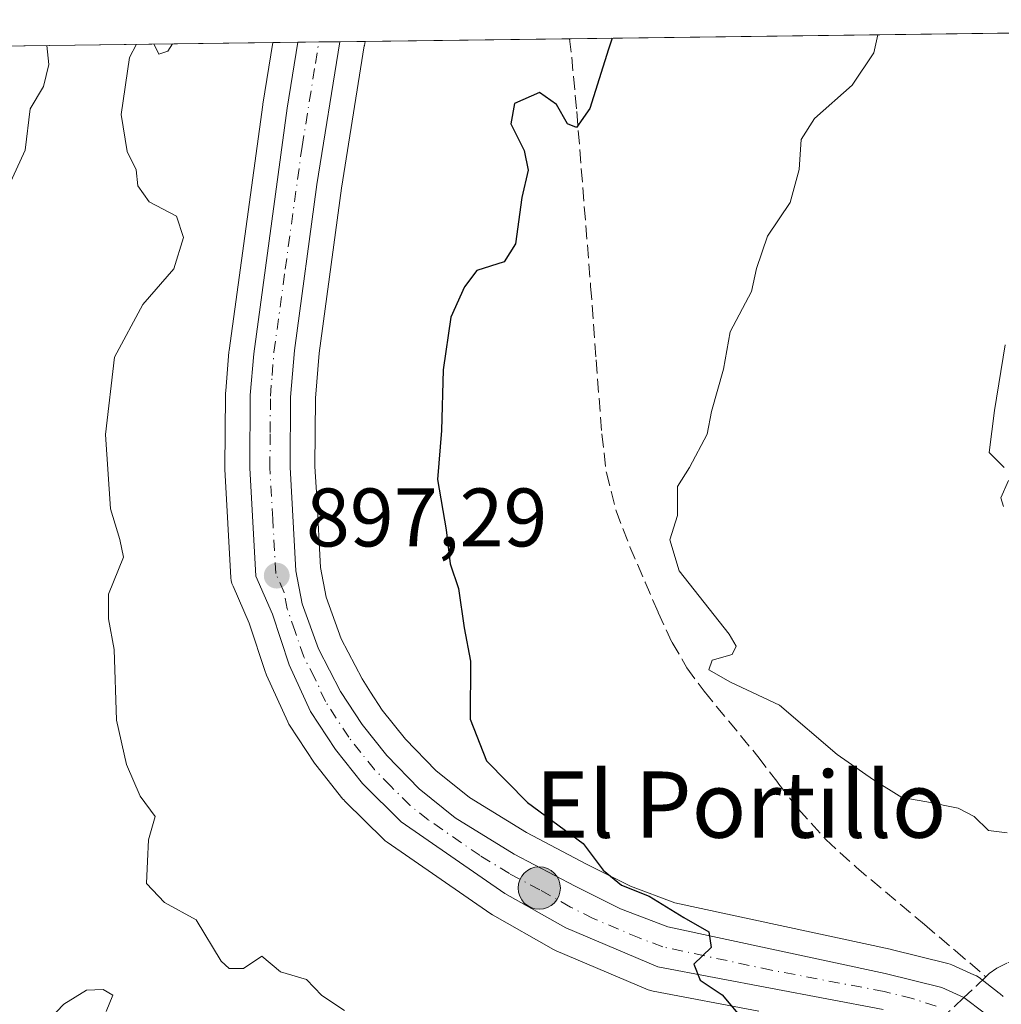
# Model space of a CAD drawing. Units: metres. Extents: x 586865 to 590321, y 4738233 to 4740590.
# Drawn here: x 590026 to 590145, y 4740471 to 4740590 of the extents above; entities that cross this region are included whole.
import ezdxf
from ezdxf.enums import TextEntityAlignment as Align

# ---------------------------------------------------------------- set-up
doc = ezdxf.new("R2010")
doc.units = ezdxf.units.M
doc.header["$MEASUREMENT"] = 0
doc.linetypes.add('DGN Style 3', pattern=[2.307223458686699, 1.648016756204785, -0.6592067024819142])
doc.linetypes.add('DGN Style 4', pattern=[2.6384748266838614, 1.318413404963828, -0.6592067024819142, 0.001648016756204785, -0.6592067024819142])
for name, color, linetype, lineweight in [('Arbolado forestal CxS', 92, 'Continuous', 0), ('Carretera de calzada única Cxs', 7, 'Continuous', 13), ('Carretera de calzada única eje', 7, 'DGN Style 4', 0), ('Comarca CxS', 21, 'Continuous', 0), ('Comunidad Autónoma CxS', 142, 'Continuous', 0), ('Curva de nivel maestra', 30, 'Continuous', 30), ('Curva de nivel normal', 30, 'Continuous', 0), ('Entidad de ámbito territorial CxS', 92, 'Continuous', 0), ('Matorral CxS', 135, 'Continuous', 0), ('Municipio CxS', 4, 'Continuous', 0), ('Núcleo urbano CxS', 7, 'Continuous', 0), ('Provincia CxS', 1, 'Continuous', 0), ('Punto de cota en terreno', 7, 'Continuous', 0), ('Punto kilométrico de carretera', 7, 'Continuous', 0), ('Rótulo de punto de cota en terreno', 7, 'Continuous', 0), ('Senda', 7, 'DGN Style 3', 0), ('Senda no paivmentada conexión', 7, 'DGN Style 3', 0), ('Suelo desnudo CxS', 253, 'Continuous', 0), ('Texto cartográfico', 7, 'Continuous', 0)]:
    doc.layers.add(name, color=color, linetype=linetype, lineweight=lineweight)
doc.styles.add('Style-Arial', font='txt')

# ---------------------------------------------------------------- blocks, each defined once
blk = doc.blocks.new('*U13')
at = {"layer": 'Arbolado forestal CxS', "color": 92, "linetype": 'Continuous', "lineweight": 0}
blk.add_polyline3d([(590017.7243999997, 4740586.3872, 888.4645000000019), (590056.6218999998, 4740586.886800001, 895.3776000000071), (590055.4278999995, 4740579.4345, 895.5818), (590055.4178999999, 4740579.366900001, 895.5835999999982), (590051.3579000002, 4740549.706900001, 896.3220000000002), (590051.3400999998, 4740549.5449, 896.329700000002), (590050.9593000002, 4740544.8115, 896.4826999999933), (590050.9351000004, 4740544.534299999, 896.4881000000023), (590050.9200999998, 4740544.302100001, 896.4928000000073), (590050.8501000004, 4740535.522100001, 896.7155000000058), (590050.8547, 4740535.3431, 896.7204000000056), (590051.5846999995, 4740522.243100001, 897.2690000000002), (590051.6255000001, 4740521.889699999, 897.2835999999952), (590051.7078999998, 4740521.543500001, 897.300000000003), (590051.8306999998, 4740521.2095, 897.3178999999947), (590053.7753, 4740516.7567, 897.5576000000001), (590055.7516999999, 4740510.7785, 897.7985000000045), (590055.7811000004, 4740510.6941, 897.8003000000026), (590055.8685, 4740510.479699999, 897.8047999999982), (590058.4385000002, 4740504.819700001, 897.9180999999954), (590058.5721000005, 4740504.5601, 897.9257000000072), (590058.6655000001, 4740504.408700001, 897.9309000000068), (590061.6854999998, 4740499.828700001, 898.1961000000011), (590061.8403000003, 4740499.6151, 898.2168999999994), (590065.1102999998, 4740495.495100001, 898.3420999999945), (590065.1618999997, 4740495.431700001, 898.3426000000036), (590065.3570999998, 4740495.2205, 898.3462000000001), (590070.0371000003, 4740490.6205, 898.5415999999968), (590070.2117, 4740490.4619, 898.5475000000006), (590070.4335000003, 4740490.2929, 898.556700000001), (590082.9534999998, 4740481.632900001, 899.0896999999969), (590083.1715000002, 4740481.4955, 899.0975000000036), (590090.5526999999, 4740477.3191, 899.2887000000047), (590090.8613, 4740477.167099999, 899.3076000000001), (590101.9713000003, 4740472.4671, 899.8991999999998), (590102.1140999999, 4740472.4111, 899.8994999999996), (590102.5821000002, 4740472.282500001, 899.904800000004), (590115.3195000002, 4740469.8717, 900.4055999999982)], dxfattribs=at)
blk = doc.blocks.new('5PATER')
at = {"layer": 'Suelo desnudo CxS', "linetype": 'Continuous', "lineweight": 0}
h = blk.add_hatch(color=51, dxfattribs=at)
edge = h.paths.add_edge_path()
edge.add_ellipse((0, 0), major_axis=(-0.1095731443231308, -0.1110710700762829), ratio=0.9994222409660322, start_angle=0, end_angle=360)
blk = doc.blocks.new('5HITCA')
at = {"layer": 'Curva de nivel normal', "linetype": 'Continuous', "lineweight": 0}
h = blk.add_hatch(color=1, dxfattribs=at)
edge = h.paths.add_edge_path()
edge.add_arc((0, 0), 0.2558578010358639, 0, 360)
at = {"layer": 'Curva de nivel normal', "color": 7, "linetype": 'Continuous', "lineweight": 0}
blk.add_circle((0, 0), 0.2558578010358639, dxfattribs=at)

msp = doc.modelspace()

# ---------------------------------------------------------------- linework, layer by layer
at = {"layer": 'Arbolado forestal CxS', "color": 92, "linetype": 'Continuous', "lineweight": 0, "extrusion": (-0.1749551441226309, -0.002246670607522388, 0.9845738418301649), "elevation": -113002.4131822615, "flags": 128}
msp.add_lwpolyline([(-4732619.53549731, 640955.369512956), (-4732619.53549731, 640994.8798120895)], dxfattribs=at)
at = {"layer": 'Arbolado forestal CxS', "color": 92, "linetype": 'Continuous', "lineweight": 0}
msp.add_polyline3d([(590056.6218999998, 4740586.8869, 895.3776000000071), (590055.4278999995, 4740579.4345, 895.5818), (590055.4178999999, 4740579.366900001, 895.5835999999982), (590051.3579000002, 4740549.706900001, 896.3220000000002), (590051.3400999998, 4740549.5449, 896.329700000002), (590050.9593000002, 4740544.8115, 896.4826999999933), (590050.9351000004, 4740544.534299999, 896.4881000000023), (590050.9200999998, 4740544.302100001, 896.4928000000073), (590050.8501000004, 4740535.522100001, 896.7155000000058), (590050.8547, 4740535.3431, 896.7204000000056), (590051.5846999995, 4740522.243100001, 897.2690000000002), (590051.6255000001, 4740521.889699999, 897.2835999999952), (590051.7078999998, 4740521.543500001, 897.300000000003), (590051.8306999998, 4740521.2095, 897.3178999999947), (590053.7753, 4740516.7567, 897.5576000000001), (590055.7516999999, 4740510.7785, 897.7985000000045), (590055.7811000004, 4740510.6941, 897.8003000000026), (590055.8685, 4740510.479699999, 897.8047999999982), (590058.4385000002, 4740504.819700001, 897.9180999999954), (590058.5721000005, 4740504.5601, 897.9257000000072), (590058.6655000001, 4740504.408700001, 897.9309000000068), (590061.6854999998, 4740499.828700001, 898.1961000000011), (590061.8403000003, 4740499.6151, 898.2168999999994), (590065.1102999998, 4740495.495100001, 898.3420999999945), (590065.1618999997, 4740495.431700001, 898.3426000000036), (590065.3570999998, 4740495.2205, 898.3462000000001), (590070.0371000003, 4740490.6205, 898.5415999999968), (590070.2117, 4740490.4619, 898.5475000000006), (590070.4335000003, 4740490.2929, 898.556700000001), (590082.9534999998, 4740481.632900001, 899.0896999999969), (590083.1715000002, 4740481.4955, 899.0975000000036), (590090.5526999999, 4740477.3191, 899.2887000000047), (590090.8613, 4740477.167099999, 899.3076000000001), (590101.9713000003, 4740472.4671, 899.8991999999998), (590102.1140999999, 4740472.4111, 899.8994999999996), (590102.5821000002, 4740472.282500001, 899.904800000004), (590115.3195000002, 4740469.8717, 900.4055999999982)], dxfattribs=at)
at = {"layer": 'Carretera de calzada única Cxs', "color": 7, "linetype": 'Continuous', "lineweight": 13, "extrusion": (-0.08974607530714523, -0.001151931247762925, 0.9959640129148065), "elevation": -57524.50665745448, "flags": 128}
msp.add_lwpolyline([(-4732623.413763123, 648307.1554825022), (-4732623.413763123, 648312.2405227942)], dxfattribs=at)
at = {"layer": 'Carretera de calzada única Cxs', "color": 7, "linetype": 'Continuous', "lineweight": 13}
for points in [[(590130.3501000004, 4740470.0801, 900.8512000000047), (590103.1401000004, 4740475.2301, 902.2458000000044), (590092.0301000001, 4740479.9301, 900.5577000000048), (590084.6601, 4740484.100099999, 900.2341000000015), (590072.1401000004, 4740492.7601, 898.7504000000046), (590067.4600999998, 4740497.360099999, 898.5252999999939), (590064.1901000004, 4740501.4801, 898.652700000006), (590061.1700999998, 4740506.0601, 898.3203000000068), (590058.6001000004, 4740511.720100001, 897.9772999999988), (590056.5800999999, 4740517.8301, 897.8053999999975), (590054.5800999999, 4740522.4101, 898.1984999999986), (590053.8501000004, 4740535.5101, 897.4055999999982), (590053.9200999998, 4740544.290100001, 896.7358999999997), (590054.3300999999, 4740549.300100001, 896.5828000000038), (590058.3901000004, 4740578.960100001, 895.7394999999962), (590059.6659000004, 4740586.925799999, 895.4768999999943), (590064.7300000004, 4740586.990900001, 895.9333000000044), (590061.9600999998, 4740569.7501, 896.3545000000014), (590059.2500999998, 4740549.690099999, 897.1380000000064), (590058.7801000001, 4740544.0701, 897.2357000000047), (590058.7301000003, 4740535.590100001, 897.5421999999963), (590059.4101, 4740523.090100001, 897.726999999999), (590060.1901000004, 4740519.100099999, 897.8500000000058), (590062.1401000004, 4740513.6601, 898.0089000000008), (590064.8201000001, 4740508.5001, 898.3965000000027), (590067.4200999998, 4740504.4901, 898.5239000000003), (590070.3901000004, 4740500.7601, 898.9443000000028), (590074.3000999996, 4740496.7301, 899.0522999999957), (590078.6700999998, 4740493.2401, 899.1833000000044), (590085.7801000001, 4740488.860099999, 899.4959999999993), (590093.1401000004, 4740484.9801, 899.7608000000038), (590098.6201, 4740482.220100001, 900.0433000000049), (590104.3300999999, 4740480.0801, 900.604800000001), (590130.5701000001, 4740474.4301, 901.3269), (590137.4200999998, 4740472.720100001, 901.2468999999984), (590140.1051000003, 4740471.540100001, 901.6766000000061), (590142.5500999996, 4740469.670100001, 901.9184999999999)], [(590130.3501000004, 4740470.0801, 900.8512000000047), (590103.1401000004, 4740475.2301, 902.2458000000044), (590092.0301000001, 4740479.9301, 900.5577000000048), (590084.6601, 4740484.100099999, 900.2341000000015), (590072.1401000004, 4740492.7601, 898.7504000000046), (590067.4600999998, 4740497.360099999, 898.5252999999939), (590064.1901000004, 4740501.4801, 898.652700000006), (590061.1700999998, 4740506.0601, 898.3203000000068), (590058.6001000004, 4740511.720100001, 897.9772999999988), (590056.5800999999, 4740517.8301, 897.8053999999975), (590054.5800999999, 4740522.4101, 898.1984999999986), (590053.8501000004, 4740535.5101, 897.4055999999982), (590053.9200999998, 4740544.290100001, 896.7358999999997), (590054.3300999999, 4740549.300100001, 896.5828000000038), (590058.3901000004, 4740578.960100001, 895.7394999999962), (590059.6659000004, 4740586.925899999, 895.4768999999943)], [(590064.7300000004, 4740586.990900001, 895.9333000000044), (590061.9600999998, 4740569.7501, 896.3545000000014), (590059.2500999998, 4740549.690099999, 897.1380000000064), (590058.7801000001, 4740544.0701, 897.2357000000047), (590058.7301000003, 4740535.590100001, 897.5421999999963), (590059.4101, 4740523.090100001, 897.726999999999), (590060.1901000004, 4740519.100099999, 897.8500000000058), (590062.1401000004, 4740513.6601, 898.0089000000008), (590064.8201000001, 4740508.5001, 898.3965000000027), (590067.4200999998, 4740504.4901, 898.5239000000003), (590070.3901000004, 4740500.7601, 898.9443000000028), (590074.3000999996, 4740496.7301, 899.0522999999957), (590078.6700999998, 4740493.2401, 899.1833000000044), (590085.7801000001, 4740488.860099999, 899.4959999999993), (590093.1401000004, 4740484.9801, 899.7608000000038), (590098.6201, 4740482.220100001, 900.0433000000049), (590104.3300999999, 4740480.0801, 900.604800000001), (590130.5701000001, 4740474.4301, 901.3269), (590137.4200999998, 4740472.720100001, 901.2468999999984), (590140.1051000003, 4740471.540100001, 901.6766000000061), (590142.5500999996, 4740469.670100001, 901.9184999999999), (590144.4600999998, 4740467.460100001, 903.8537000000069), (590145.7100999998, 4740464.860099999, 906.0510999999971)]]:
    msp.add_polyline3d(points, dxfattribs=at)
at = {"layer": 'Carretera de calzada única eje', "color": 7, "linetype": 'DGN Style 4', "lineweight": 0}
msp.add_polyline3d([(590136.7301000003, 4740470.5001, 901.0687999999938), (590133.8901000004, 4740471.4001, 900.9891999999963), (590130.4600999998, 4740472.2501, 900.8904999999941), (590116.8501000004, 4740474.8301, 900.5893000000069), (590103.7301000003, 4740477.6501, 900.241399999999), (590100.8901000004, 4740478.720100001, 900.2698999999993), (590095.3201000001, 4740481.0801, 900.0479999999952), (590092.5701000001, 4740482.460100001, 899.5975000000036), (590088.8901000004, 4740484.540100001, 899.5372000000062), (590085.2100999998, 4740486.4901, 899.494399999996), (590081.6601, 4740488.670100001, 899.2342000000064), (590075.3901000004, 4740493.0001, 898.8925000000017), (590073.2100999998, 4740494.7401, 898.8283999999985), (590070.8901000004, 4740497.050100001, 898.6771000000008), (590068.9200999998, 4740499.0601, 898.6334000000062), (590067.2801000001, 4740501.110099999, 898.4639000000025), (590065.8000999996, 4740502.9801, 898.4352000000072), (590064.3000999996, 4740505.2601, 898.3622000000032), (590063.0000999998, 4740507.270099999, 898.1551000000036), (590061.7100999998, 4740510.100099999, 898.062300000005), (590060.3701, 4740512.6801, 897.9576999999991), (590059.3501000004, 4740515.7401, 897.8565999999993), (590058.3901000004, 4740518.470100001, 897.7213000000047), (590058.0000999998, 4740520.460100001, 897.6245999999956), (590057.0000999998, 4740522.7501, 897.6166999999988), (590056.6401000004, 4740529.300100001, 897.5837000000029), (590056.2801000001, 4740535.550100001, 897.2511999999989), (590056.3201000001, 4740539.790100001, 897.0090000000055), (590056.3501000004, 4740544.1801, 896.8141999999935), (590056.5500999996, 4740546.6801, 896.720100000006), (590056.7801000001, 4740549.5001, 896.6242000000057), (590058.1401000004, 4740559.5101, 896.4070000000065), (590060.1700999998, 4740574.340100001, 896.0047000000051), (590061.7801000001, 4740584.340100001, 895.6174000000028), (590062.1963000001, 4740586.9583, 895.4878000000026)], dxfattribs=at)
at = {"layer": 'Comarca CxS', "color": 21, "linetype": 'Continuous', "lineweight": 0, "flags": 128}
msp.add_lwpolyline([(587923.4799760426, 4740559.491252664), (590271.7800006861, 4740589.649982557), (590290.2788675796, 4739175.883094318)], dxfattribs=at)
at = {"layer": 'Comunidad Autónoma CxS', "color": 142, "linetype": 'Continuous', "lineweight": 0, "flags": 128}
msp.add_lwpolyline([(587475.5311218632, 4738239.999812448), (586894.3500006594, 4738232.539982582), (586865.2000006582, 4740545.899982558), (587029.8619866087, 4740548.014702273), (587923.4799760426, 4740559.491252664), (590271.7800006861, 4740589.649982557), (590290.2788675796, 4739175.883094318), (590292.1613916049, 4739032.012113093), (590302.0500006849, 4738276.279982579), (590160.4868587529, 4738274.462929486), (588145.8033500175, 4738248.60318342)], close=True, dxfattribs=at)
at = {"layer": 'Curva de nivel maestra', "color": 30, "linetype": 'Continuous', "lineweight": 30, "elevation": 900, "flags": 128}
msp.add_lwpolyline([(590097.6114999996, 4740587.4132), (590097.1600000003, 4740586.100099999), (590094.9100000003, 4740578.920100001), (590093.3099999996, 4740576.610099999), (590092.2199999997, 4740577.0801), (590090.8899999997, 4740579.4001), (590088.8399999999, 4740580.860099999), (590085.8399999999, 4740579.540100001), (590085.4000000004, 4740577.0801), (590087.0099999999, 4740573.860099999), (590087.4900000002, 4740571.4801), (590086.7100000001, 4740568.190099999), (590085.9600000001, 4740562.590100001), (590084.5599999996, 4740560.380100001), (590081.2599999999, 4740559.360099999), (590079.79, 4740557.360099999), (590078.1299999999, 4740553.720100001), (590077.1900000004, 4740547.360099999), (590077.0199999996, 4740540.040100001), (590076.54, 4740534.120100001), (590077.5599999996, 4740528.040100001), (590078.0700000003, 4740523.9101), (590079.0800000001, 4740520.940099999), (590079.75, 4740516.190099999), (590080.5199999996, 4740512.1501), (590080.4600000001, 4740505.1601), (590082.4299999997, 4740500.120100001), (590087.3799999999, 4740495.0701), (590094.1200000001, 4740490.1501), (590096.54, 4740486.9001), (590098.7300000004, 4740485.090100001), (590102.0800000001, 4740483.780099999), (590106.2699999996, 4740481.200099999), (590109.2999999998, 4740479.450099999), (590109.5800000001, 4740477.5701), (590107.4800000004, 4740475.5701), (590108.2300000004, 4740473.610099999), (590110.9000000004, 4740471.840100001), (590113.0099999999, 4740469.350099999)], dxfattribs=at)
at = {"layer": 'Curva de nivel normal', "color": 30, "linetype": 'Continuous', "lineweight": 0, "flags": 128}
for points, elevation in [([(590129.6836999999, 4740587.825099999), (590129.2199999997, 4740585.630100001), (590126.6200000001, 4740581.7501), (590122.04, 4740577.700099999), (590120.4299999997, 4740575.1801), (590120.2000000002, 4740571.5701), (590119.1200000001, 4740567.5701), (590116.3700000001, 4740563.5001), (590115.04, 4740559.610099999), (590114.4400000004, 4740556.8301), (590111.8499999996, 4740551.950099999), (590111.0499999998, 4740547.4301), (590109.6299999999, 4740542.300100001), (590109.0999999996, 4740539.5701), (590106.9600000001, 4740535.5701), (590105.4900000002, 4740533.2401), (590105.5099999999, 4740529.7601), (590104.5899999999, 4740526.8301), (590105.7100000001, 4740523.0701), (590111.7300000004, 4740515.4301), (590112.6100000005, 4740513.9901), (590112.1299999999, 4740512.970100001), (590109.6900000004, 4740512.290100001), (590109.2800000003, 4740511.110099999), (590111.9199999999, 4740509.620100001), (590117.8200000003, 4740506.860099999), (590124.79, 4740500.9001), (590129.1799999997, 4740497.840100001), (590132.5999999996, 4740495.6801), (590135.5999999996, 4740495.1801), (590139.3899999997, 4740494.4001), (590141.3399999999, 4740493.380100001), (590143.0700000003, 4740491.710100001), (590145.3099999996, 4740491.420100001)], 905), ([(590040.1863000002, 4740586.6757), (590039.3300000001, 4740585.0801), (590038.3300000001, 4740578.190099999), (590039.0300000003, 4740573.7301), (590040.1299999999, 4740571.530099999), (590040.3399999999, 4740569.5701), (590041.7199999997, 4740567.6501), (590045, 4740565.9001), (590045.8399999999, 4740563.3201), (590044.6699999999, 4740559.5701), (590040.9600000001, 4740555.2401), (590037.5300000003, 4740548.9001), (590036.4400000004, 4740539.530099999), (590037.0300000003, 4740530.5701), (590038.1600000003, 4740526.840100001), (590038.5999999996, 4740524.7301), (590036.79, 4740520.2401), (590036.79, 4740517.2601), (590037.4800000004, 4740513.5701), (590037.75, 4740505.020099999), (590038.9600000001, 4740499.6801), (590040.6299999999, 4740495.850099999), (590042.4400000004, 4740493.380100001), (590041.6399999997, 4740490.5701), (590041.4900000002, 4740488.0001), (590041.3899999997, 4740485.280099999), (590043.5599999996, 4740483.020099999), (590047.3700000001, 4740480.920100001), (590050.4199999999, 4740475.9301), (590051.3499999996, 4740475.030099999), (590053.0999999996, 4740475.050100001), (590055.2999999998, 4740476.530099999), (590057.5599999996, 4740474.610099999), (590060.7100000001, 4740473.710100001), (590062.5499999998, 4740471.780099999), (590065.3099999996, 4740469.940099999)], 895), ([(590044.5075000003, 4740586.7312), (590043.9699999997, 4740585.860099999), (590042.8899999997, 4740585.470100001), (590042.29, 4740586.6501), (590042.3027999997, 4740586.7029)], 895), ([(590029.3487, 4740586.536599999), (590029.5999999996, 4740584.2401), (590028.9299999997, 4740581.5701), (590027.3200000003, 4740578.9001), (590026.7199999997, 4740573.9001), (590024.7699999996, 4740569.5701)], 890), ([(590145.0800000001, 4740550.380100001), (590143.7999999998, 4740542.440099999), (590143.1399999997, 4740537.360099999), (590144.9500000002, 4740535.540100001)], 910), ([(590145.5, 4740534.0001), (590144.5599999996, 4740531.880100001), (590144.8700000001, 4740530.850099999)], 910), ([(590028.7999999998, 4740467.970100001), (590031.3899999997, 4740470.710100001), (590034.1200000001, 4740472.4101), (590036.1500000004, 4740472.5101), (590037.2999999998, 4740471.790100001), (590036.5300000003, 4740469.8301)], 890)]:
    msp.add_lwpolyline(points, dxfattribs=dict(at, elevation=elevation))
at = {"layer": 'Entidad de ámbito territorial CxS', "color": 92, "linetype": 'Continuous', "lineweight": 0, "flags": 128}
msp.add_lwpolyline([(587923.4799760426, 4740559.491252664), (590271.7800006861, 4740589.649982557), (590290.2788675796, 4739175.883094318)], dxfattribs=at)
at = {"layer": 'Matorral CxS', "color": 135, "linetype": 'Continuous', "lineweight": 0, "extrusion": (-0.1465133375634839, -0.001881589379644844, 0.9892069053223472), "elevation": -94486.4927733198, "flags": 128}
msp.add_lwpolyline([(-4732618.861986452, 644025.8628597613), (-4732618.861986452, 644082.3622715834)], dxfattribs=at)
at = {"layer": 'Matorral CxS', "color": 135, "linetype": 'Continuous', "lineweight": 0, "extrusion": (-0.1460730801434848, -0.001875980089372064, 0.9892720232353179), "elevation": -94200.05029172465, "flags": 128}
msp.add_lwpolyline([(-4732618.662869932, 644044.3404821162), (-4732618.662869933, 644069.2855268263)], dxfattribs=at)
at = {"layer": 'Matorral CxS', "color": 135, "linetype": 'Continuous', "lineweight": 0}
for points in [[(590144.8198999995, 4740471.6317, 901.6233000000066), (590144.4785000002, 4740471.9683, 901.6135000000068), (590144.3702999996, 4740472.0549, 901.609500000006), (590141.9203000005, 4740473.924900001, 901.5886000000029), (590141.6001000004, 4740474.1381, 901.5910000000005), (590141.3088999996, 4740474.285700001, 901.5893000000069), (590138.6288999999, 4740475.465700001, 901.5878999999987), (590138.4461000003, 4740475.539100001, 901.5890000000073), (590138.1467000004, 4740475.630700001, 901.5874999999943), (590131.2966999998, 4740477.340700001, 901.6391000000004), (590131.2015000005, 4740477.3629, 901.6402999999991), (590105.1766999997, 4740482.966499999, 900.6174000000028), (590099.8246999999, 4740484.9725, 900.3515999999945), (590094.5144999997, 4740487.6469, 899.982799999998), (590087.2681, 4740491.4671, 899.6763999999966), (590080.3992999997, 4740495.6985, 899.4475999999995), (590076.3208999997, 4740498.955700001, 899.3300000000017), (590072.6454999996, 4740502.7437, 898.9928999999975), (590069.8579000002, 4740506.244700001, 898.7234999999928), (590068.4539000001, 4740508.4099, 898.5145000000049), (590067.4159000004, 4740510.0111, 898.3579000000027), (590064.8957000002, 4740514.863100001, 898.2026999999945), (590063.0906999996, 4740519.898700001, 897.7630000000064), (590062.3942999998, 4740523.461100001, 897.5387999999948), (590061.9331, 4740531.9395, 897.7842999999993), (590061.7304999996, 4740535.662900001, 897.7201999999961), (590061.7792999997, 4740543.936100001, 897.2816000000021), (590062.2333000004, 4740549.3641, 897.0268999999971), (590064.9281000001, 4740569.3113, 896.8500999999961), (590067.6882999997, 4740586.492500001, 895.8273000000045), (590067.6919, 4740586.515100001, 895.8271999999997), (590067.7747, 4740587.029999999, 895.824299999993), (590248.0826000003, 4740589.345600001, 914.482600000003)], [(590067.7747, 4740587.030099999, 895.824299999993), (590067.6919, 4740586.515100001, 895.8271999999997), (590067.6882999997, 4740586.492500001, 895.8273000000045), (590064.9281000001, 4740569.3113, 896.8500999999961), (590062.2333000004, 4740549.3641, 897.0268999999971), (590061.7792999997, 4740543.936100001, 897.2816000000021), (590061.7304999996, 4740535.662900001, 897.7201999999961), (590061.9331, 4740531.9395, 897.7842999999993), (590062.3942999998, 4740523.461100001, 897.5387999999948), (590063.0906999996, 4740519.898700001, 897.7630000000064), (590064.8957000002, 4740514.863100001, 898.2026999999945), (590067.4159000004, 4740510.0111, 898.3579000000027), (590068.4539000001, 4740508.4099, 898.5145000000049), (590069.8579000002, 4740506.244700001, 898.7234999999928), (590072.6454999996, 4740502.7437, 898.9928999999975), (590076.3208999997, 4740498.955700001, 899.3300000000017), (590080.3992999997, 4740495.6985, 899.4475999999995), (590087.2681, 4740491.4671, 899.6763999999966), (590094.5144999997, 4740487.6469, 899.982799999998), (590099.8246999999, 4740484.9725, 900.3515999999945), (590105.1766999997, 4740482.966499999, 900.6174000000028), (590131.2015000005, 4740477.3629, 901.6402999999991), (590131.2966999998, 4740477.340700001, 901.6391000000004), (590138.1467000004, 4740475.630700001, 901.5874999999943), (590138.4461000003, 4740475.539100001, 901.5890000000073), (590138.6288999999, 4740475.465700001, 901.5878999999987), (590141.3088999996, 4740474.285700001, 901.5893000000069), (590141.6001000004, 4740474.1381, 901.5910000000005), (590141.9203000005, 4740473.924900001, 901.5886000000029), (590144.3702999996, 4740472.0549, 901.609500000006), (590144.4785000002, 4740471.9683, 901.6135000000068), (590144.8198999995, 4740471.6317, 901.6233000000066)]]:
    msp.add_polyline3d(points, dxfattribs=at)
at = {"layer": 'Municipio CxS', "color": 4, "linetype": 'Continuous', "lineweight": 0, "flags": 128}
msp.add_lwpolyline([(587923.4799760426, 4740559.491252664), (590271.7800006861, 4740589.649982557), (590290.2788675796, 4739175.883094318)], dxfattribs=at)
at = {"layer": 'Núcleo urbano CxS', "color": 7, "linetype": 'Continuous', "lineweight": 0, "extrusion": (0.002496295201799965, 3.206476299603446e-05, 0.9999968837362027), "elevation": 2520.336118790617, "flags": 128}
msp.add_lwpolyline([(590052.5483044347, 4740586.808323035), (590055.5923139229, 4740586.847423034)], dxfattribs=at)
at = {"layer": 'Núcleo urbano CxS', "color": 7, "linetype": 'Continuous', "lineweight": 0, "extrusion": (-0.001027335520293649, -1.31949119500363e-05, 0.9999994722036722), "elevation": 226.6286464778995, "flags": 128}
msp.add_lwpolyline([(590060.2743654466, 4740586.929203026), (590062.804766782, 4740586.961703027)], dxfattribs=at)
at = {"layer": 'Núcleo urbano CxS', "color": 7, "linetype": 'Continuous', "lineweight": 0, "extrusion": (-0.0709695413571936, -0.0009131337971956265, 0.9974780651153279), "elevation": -45312.1190851926, "flags": 128}
msp.add_lwpolyline([(-4732603.167092742, 649425.1158419044), (-4732603.167092742, 649427.6561581333)], dxfattribs=at)
at = {"layer": 'Núcleo urbano CxS', "color": 7, "linetype": 'Continuous', "lineweight": 0, "extrusion": (-0.08877477630619365, -0.001140081987304579, 0.9960510726387717), "elevation": -56895.50582285035, "flags": 128}
msp.add_lwpolyline([(-4732618.884955998, 648400.7997144263), (-4732618.884955998, 648403.85663705)], dxfattribs=at)
at = {"layer": 'Núcleo urbano CxS', "color": 7, "linetype": 'Continuous', "lineweight": 0}
for points in [[(590115.3195000002, 4740469.8717, 900.4055999999982), (590102.5821000002, 4740472.282500001, 899.904800000004), (590102.1140999999, 4740472.4111, 899.8994999999996), (590101.9713000003, 4740472.4671, 899.8991999999998), (590090.8613, 4740477.167099999, 899.3076000000001), (590090.5526999999, 4740477.3191, 899.2887000000047), (590083.1715000002, 4740481.4955, 899.0975000000036), (590082.9534999998, 4740481.632900001, 899.0896999999969), (590070.4335000003, 4740490.2929, 898.556700000001), (590070.2117, 4740490.4619, 898.5475000000006), (590070.0371000003, 4740490.6205, 898.5415999999968), (590065.3570999998, 4740495.2205, 898.3462000000001), (590065.1618999997, 4740495.431700001, 898.3426000000036), (590065.1102999998, 4740495.495100001, 898.3420999999945), (590061.8403000003, 4740499.6151, 898.2168999999994), (590061.6854999998, 4740499.828700001, 898.1961000000011), (590058.6655000001, 4740504.408700001, 897.9309000000068), (590058.5721000005, 4740504.5601, 897.9257000000072), (590058.4385000002, 4740504.819700001, 897.9180999999954), (590055.8685, 4740510.479699999, 897.8047999999982), (590055.7811000004, 4740510.6941, 897.8003000000026), (590055.7516999999, 4740510.7785, 897.7985000000045), (590053.7753, 4740516.7567, 897.5576000000001), (590051.8306999998, 4740521.2095, 897.3178999999947), (590051.7078999998, 4740521.543500001, 897.300000000003), (590051.6255000001, 4740521.889699999, 897.2835999999952), (590051.5846999995, 4740522.243100001, 897.2690000000002), (590050.8547, 4740535.3431, 896.7204000000056), (590050.8501000004, 4740535.522100001, 896.7155000000058), (590050.9200999998, 4740544.302100001, 896.4928000000073), (590050.9351000004, 4740544.534299999, 896.4881000000023), (590050.9593000002, 4740544.8115, 896.4826999999933), (590051.3400999998, 4740549.5449, 896.329700000002), (590051.3579000002, 4740549.706900001, 896.3220000000002), (590055.4178999999, 4740579.366900001, 895.5835999999982), (590055.4278999995, 4740579.4345, 895.5818), (590056.6218999998, 4740586.886800001, 895.3776000000071), (590067.7747, 4740587.029999999, 895.824299999993), (590067.6919, 4740586.515100001, 895.8271999999997), (590067.6882999997, 4740586.492500001, 895.8273000000045), (590064.9281000001, 4740569.3113, 896.8500999999961), (590062.2333000004, 4740549.3641, 897.0268999999971), (590061.7792999997, 4740543.936100001, 897.2816000000021), (590061.7304999996, 4740535.662900001, 897.7201999999961), (590061.9331, 4740531.9395, 897.7842999999993), (590062.3942999998, 4740523.461100001, 897.5387999999948), (590063.0906999996, 4740519.898700001, 897.7630000000064), (590064.8957000002, 4740514.863100001, 898.2026999999945), (590067.4159000004, 4740510.0111, 898.3579000000027), (590068.4539000001, 4740508.4099, 898.5145000000049), (590069.8579000002, 4740506.244700001, 898.7234999999928), (590072.6454999996, 4740502.7437, 898.9928999999975), (590076.3208999997, 4740498.955700001, 899.3300000000017), (590080.3992999997, 4740495.6985, 899.4475999999995), (590087.2681, 4740491.4671, 899.6763999999966), (590094.5144999997, 4740487.6469, 899.982799999998), (590099.8246999999, 4740484.9725, 900.3515999999945), (590105.1766999997, 4740482.966499999, 900.6174000000028), (590131.2015000005, 4740477.3629, 901.6402999999991), (590131.2966999998, 4740477.340700001, 901.6391000000004), (590138.1467000004, 4740475.630700001, 901.5874999999943), (590138.4461000003, 4740475.539100001, 901.5890000000073), (590138.6288999999, 4740475.465700001, 901.5878999999987), (590141.3088999996, 4740474.285700001, 901.5893000000069), (590141.6001000004, 4740474.1381, 901.5910000000005), (590141.9203000005, 4740473.924900001, 901.5886000000029), (590144.3702999996, 4740472.0549, 901.609500000006), (590144.4785000002, 4740471.9683, 901.6135000000068), (590144.8198999995, 4740471.6317, 901.6233000000066)], [(590056.6218999998, 4740586.8869, 895.3776000000071), (590055.4278999995, 4740579.4345, 895.5818), (590055.4178999999, 4740579.366900001, 895.5835999999982), (590051.3579000002, 4740549.706900001, 896.3220000000002), (590051.3400999998, 4740549.5449, 896.329700000002), (590050.9593000002, 4740544.8115, 896.4826999999933), (590050.9351000004, 4740544.534299999, 896.4881000000023), (590050.9200999998, 4740544.302100001, 896.4928000000073), (590050.8501000004, 4740535.522100001, 896.7155000000058), (590050.8547, 4740535.3431, 896.7204000000056), (590051.5846999995, 4740522.243100001, 897.2690000000002), (590051.6255000001, 4740521.889699999, 897.2835999999952), (590051.7078999998, 4740521.543500001, 897.300000000003), (590051.8306999998, 4740521.2095, 897.3178999999947), (590053.7753, 4740516.7567, 897.5576000000001), (590055.7516999999, 4740510.7785, 897.7985000000045), (590055.7811000004, 4740510.6941, 897.8003000000026), (590055.8685, 4740510.479699999, 897.8047999999982), (590058.4385000002, 4740504.819700001, 897.9180999999954), (590058.5721000005, 4740504.5601, 897.9257000000072), (590058.6655000001, 4740504.408700001, 897.9309000000068), (590061.6854999998, 4740499.828700001, 898.1961000000011), (590061.8403000003, 4740499.6151, 898.2168999999994), (590065.1102999998, 4740495.495100001, 898.3420999999945), (590065.1618999997, 4740495.431700001, 898.3426000000036), (590065.3570999998, 4740495.2205, 898.3462000000001), (590070.0371000003, 4740490.6205, 898.5415999999968), (590070.2117, 4740490.4619, 898.5475000000006), (590070.4335000003, 4740490.2929, 898.556700000001), (590082.9534999998, 4740481.632900001, 899.0896999999969), (590083.1715000002, 4740481.4955, 899.0975000000036), (590090.5526999999, 4740477.3191, 899.2887000000047), (590090.8613, 4740477.167099999, 899.3076000000001), (590101.9713000003, 4740472.4671, 899.8991999999998), (590102.1140999999, 4740472.4111, 899.8994999999996), (590102.5821000002, 4740472.282500001, 899.904800000004), (590115.3195000002, 4740469.8717, 900.4055999999982)], [(590067.7747, 4740587.030099999, 895.824299999993), (590067.6919, 4740586.515100001, 895.8271999999997), (590067.6882999997, 4740586.492500001, 895.8273000000045), (590064.9281000001, 4740569.3113, 896.8500999999961), (590062.2333000004, 4740549.3641, 897.0268999999971), (590061.7792999997, 4740543.936100001, 897.2816000000021), (590061.7304999996, 4740535.662900001, 897.7201999999961), (590061.9331, 4740531.9395, 897.7842999999993), (590062.3942999998, 4740523.461100001, 897.5387999999948), (590063.0906999996, 4740519.898700001, 897.7630000000064), (590064.8957000002, 4740514.863100001, 898.2026999999945), (590067.4159000004, 4740510.0111, 898.3579000000027), (590068.4539000001, 4740508.4099, 898.5145000000049), (590069.8579000002, 4740506.244700001, 898.7234999999928), (590072.6454999996, 4740502.7437, 898.9928999999975), (590076.3208999997, 4740498.955700001, 899.3300000000017), (590080.3992999997, 4740495.6985, 899.4475999999995), (590087.2681, 4740491.4671, 899.6763999999966), (590094.5144999997, 4740487.6469, 899.982799999998), (590099.8246999999, 4740484.9725, 900.3515999999945), (590105.1766999997, 4740482.966499999, 900.6174000000028), (590131.2015000005, 4740477.3629, 901.6402999999991), (590131.2966999998, 4740477.340700001, 901.6391000000004), (590138.1467000004, 4740475.630700001, 901.5874999999943), (590138.4461000003, 4740475.539100001, 901.5890000000073), (590138.6288999999, 4740475.465700001, 901.5878999999987), (590141.3088999996, 4740474.285700001, 901.5893000000069), (590141.6001000004, 4740474.1381, 901.5910000000005), (590141.9203000005, 4740473.924900001, 901.5886000000029), (590144.3702999996, 4740472.0549, 901.609500000006), (590144.4785000002, 4740471.9683, 901.6135000000068), (590144.8198999995, 4740471.6317, 901.6233000000066)]]:
    msp.add_polyline3d(points, dxfattribs=at)
at = {"layer": 'Provincia CxS', "color": 1, "linetype": 'Continuous', "lineweight": 0, "flags": 128}
msp.add_lwpolyline([(587475.5311218632, 4738239.999812448), (586894.3500006594, 4738232.539982582), (586865.2000006582, 4740545.899982558), (587029.8619866087, 4740548.014702273), (587923.4799760426, 4740559.491252664), (590271.7800006861, 4740589.649982557), (590290.2788675796, 4739175.883094318), (590292.1613916049, 4739032.012113093), (590302.0500006849, 4738276.279982579), (590160.4868587529, 4738274.462929486), (588145.8033500175, 4738248.60318342)], close=True, dxfattribs=at)
at = {"layer": 'Senda', "color": 7, "linetype": 'DGN Style 3', "lineweight": 0, "extrusion": (0.663158997733095, -0.7407378955011322, 0.1073662605020349), "elevation": -3119993.382031742, "flags": 128}
msp.add_lwpolyline([(3601648.309742909, 337837.4668769141), (3601646.66941328, 337837.0183844194), (3601644.671563315, 337836.5507814575)], dxfattribs=at)
at = {"layer": 'Senda', "color": 7, "linetype": 'DGN Style 3', "lineweight": 0}
for points in [[(590092.4501, 4740587.346899999, 899.9835000000021), (590092.7301000003, 4740585.110099999, 900.4590000000027), (590093.3400999998, 4740578.5701, 901.0844999999972), (590095.0201000003, 4740557.450099999, 903.1483000000007), (590095.6901000004, 4740548.550100001, 903.2332000000025), (590096.3601000002, 4740539.620100001, 903.9688000000025), (590096.9200999998, 4740534.920100001, 904.0580000000045), (590098.0900999998, 4740530.3301, 904.1013999999997), (590099.7701000003, 4740525.9901, 904.5234999999958), (590101.5900999998, 4740521.720100001, 904.7410999999993), (590103.1801000005, 4740518.050100001, 904.6733999999997), (590104.8601000002, 4740514.420100001, 904.777900000001), (590106.6401000004, 4740511.370100001, 904.915599999993), (590108.7301000003, 4740508.520099999, 905.0571999999958), (590115.2200999996, 4740500.630100001, 904.6904999999971), (590117.6401000004, 4740497.460100001, 904.1303000000044), (590120.0900999998, 4740494.300100001, 904.1775999999956), (590123.4301000005, 4740490.620100001, 904.1983000000038), (590127.0800999999, 4740487.2601, 904.1238000000012), (590135.3400999998, 4740480.340100001, 902.5426000000008), (590139.0401, 4740477.190099999, 902.4887000000017), (590142.7500999998, 4740474.040100001, 902.587400000004)], [(590148.5701000001, 4740477.130100001, 905.2094999999972), (590146.9200999998, 4740476.390100001, 904.6309000000037), (590145.2701000003, 4740475.6601, 904.093399999998), (590144.0800999999, 4740475.0601, 903.4998999999953), (590143.1583000004, 4740474.4319, 902.9052999999985), (590142.7500999998, 4740474.040100001, 902.587400000004)]]:
    msp.add_polyline3d(points, dxfattribs=at)
at = {"layer": 'Senda no paivmentada conexión', "color": 7, "linetype": 'DGN Style 3', "lineweight": 0, "extrusion": (-0.1365152056520195, -0.1293317411623857, 0.9821593044683192), "elevation": -692770.9459607886, "flags": 128}
msp.add_lwpolyline([(-3035470.319352147, 3623027.040463674), (-3035470.319352147, 3623024.43372114)], dxfattribs=at)

# ---------------------------------------------------------------- block references
at = {"layer": 'Arbolado forestal CxS', "color": 92, "linetype": 'Continuous', "lineweight": 0}
msp.add_blockref('*U13', (0, 0), dxfattribs=at)
at = {"layer": 'Punto de cota en terreno', "color": 7, "linetype": 'Continuous', "lineweight": 0, "xscale": 10, "yscale": 10, "zscale": 10}
msp.add_blockref('5PATER', (590057.1100000005, 4740522.49, 897.2899999999937), dxfattribs=at)
at = {"layer": 'Punto kilométrico de carretera', "color": 7, "linetype": 'Continuous', "lineweight": 0, "xscale": 10, "yscale": 10, "zscale": 10}
msp.add_blockref('5HITCA', (590088.8119999999, 4740484.749299999, 899.5258000000031), dxfattribs=at)

# ---------------------------------------------------------------- texts
at = {"layer": 'Rótulo de punto de cota en terreno', "color": 7, "linetype": 'Continuous', "lineweight": 0, "style": 'Style-Arial'}
msp.add_text('897,29', height=7.000000000000002, dxfattribs=at).set_placement((590060.6377999998, 4740526.0178))
at = {"layer": 'Texto cartográfico', "color": 7, "linetype": 'Continuous', "lineweight": 0, "style": 'Style-Arial'}
msp.add_text('El Portillo', height=8, dxfattribs=at).set_placement((590113.1676609762, 4740494.83015), align=Align.MIDDLE_CENTER)

doc.saveas('drawing.dxf')
